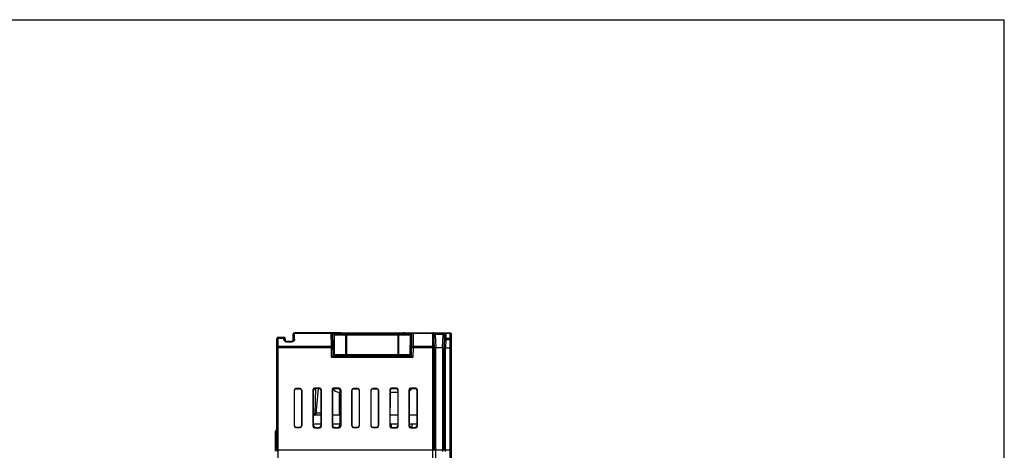
# Model space of a CAD drawing. Units: inches. Extents: x 986 to 1646, y 144 to 611.
# Drawn here: x 1471 to 1646, y 534 to 611 of the extents above; entities that cross this region are included whole.
import ezdxf

# ---------------------------------------------------------------- set-up
doc = ezdxf.new("R2010")
doc.units = ezdxf.units.IN
doc.header["$LTSCALE"] = 0.64311
doc.header["$MEASUREMENT"] = 0
doc.layers.get('0').update_dxf_attribs({"linetype": 'CONTINUOUS'})

msp = doc.modelspace()

# ---------------------------------------------------------------- linework, layer by layer
at = {"color": 7, "linetype": 'Continuous'}
for p, q in [((985.83, 610.537), (1645.83, 610.537)), ((1645.83, 143.871), (1645.83, 610.537)), ((1519.917, 553.866), (1519.917, 554.92)), ((1528.271, 555.17), (1520.167, 555.17)), ((1520.167, 554.043), (1520.167, 555.17)), ((1520.167, 555.096), (1526.649, 555.096)), ((1526.649, 555.17), (1526.649, 555.096)), ((1526.69, 552.743), (1526.649, 555.096)), ((1526.967, 551.07), (1526.899, 554.924)), ((1527.135, 554.822), (1527.113, 552.219)), ((1527.135, 554.719), (1527.164, 551.317)), ((1527.149, 554.924), (1527.149, 555.17)), ((1527.149, 554.924), (1527.163, 554.924)), ((1527.208, 554.719), (1527.209, 554.833)), ((1529.189, 554.719), (1527.208, 554.719)), ((1527.237, 551.317), (1527.208, 554.719)), ((1529.192, 554.833), (1527.209, 554.833)), ((1540.44, 555.07), (1527.385, 555.069)), ((1528.131, 555.17), (1528.131, 555.069)), ((1529.192, 554.833), (1529.189, 554.719)), ((1529.189, 554.719), (1529.202, 551.317)), ((1529.189, 554.719), (1529.366, 554.719)), ((1529.366, 554.719), (1529.368, 554.833)), ((1538.459, 554.72), (1529.366, 554.719)), ((1529.366, 554.719), (1529.378, 551.069)), ((1529.368, 555.069), (1529.368, 554.833)), ((1538.457, 554.833), (1529.368, 554.833)), ((1538.459, 554.72), (1538.447, 551.07)), ((1538.457, 554.833), (1538.457, 555.07)), ((1538.457, 554.833), (1538.459, 554.72)), ((1538.459, 554.72), (1538.636, 554.72)), ((1538.624, 551.317), (1538.636, 554.72)), ((1540.617, 554.833), (1538.633, 554.833)), ((1538.636, 554.72), (1538.633, 554.833)), ((1540.618, 554.72), (1538.636, 554.72)), ((1539.562, 555.17), (1547.667, 555.17)), ((1539.702, 555.07), (1539.702, 555.17)), ((1540.618, 554.72), (1540.588, 551.317)), ((1540.617, 554.833), (1540.618, 554.72)), ((1540.661, 551.317), (1540.691, 554.72)), ((1540.662, 554.924), (1540.684, 554.924)), ((1540.683, 554.85), (1540.684, 554.924)), ((1540.684, 555.17), (1540.684, 554.924)), ((1540.713, 552.22), (1540.69, 554.822)), ((1540.867, 551.07), (1540.934, 554.924)), ((1541.184, 555.096), (1541.143, 552.743)), ((1541.184, 555.096), (1541.184, 555.17)), ((1541.184, 555.096), (1544.653, 555.096)), ((1544.584, 554.837), (1544.584, 552.743)), ((1544.653, 555.17), (1544.653, 555.096)), ((1544.908, 552.466), (1544.834, 554.669)), ((1544.834, 554.669), (1544.834, 552.539)), ((1544.901, 554.932), (1544.864, 554.931)), ((1545.075, 554.928), (1545.075, 555.17)), ((1545.075, 554.928), (1546.461, 554.928)), ((1545.075, 554.928), (1545.158, 552.466)), ((1546.379, 552.466), (1546.461, 554.928)), ((1546.461, 555.17), (1546.461, 554.928)), ((1546.702, 554.678), (1546.629, 552.466)), ((1546.714, 554.001), (1546.702, 554.678)), ((1546.883, 555.096), (1546.883, 555.17)), ((1546.883, 555.096), (1547.667, 555.096)), ((1546.952, 554.846), (1546.964, 554.169)), ((1547.667, 555.17), (1547.667, 458.747)), ((1547.917, 458.997), (1547.917, 554.92)), ((1517.017, 534.37), (1517.017, 554.115)), ((1517.267, 554.365), (1518.235, 554.365)), ((1517.267, 462.173), (1517.267, 554.365)), ((1517.267, 554.219), (1518.244, 554.219)), ((1526.69, 552.743), (1517.267, 552.743)), ((1518.235, 554.364), (1518.235, 554.365)), ((1518.255, 554.017), (1518.244, 554.219)), ((1518.494, 554.055), (1518.504, 553.853)), ((1519.667, 553.616), (1518.754, 553.616)), ((1518.754, 553.543), (1518.754, 553.616)), ((1518.754, 553.543), (1519.667, 553.543)), ((1519.667, 553.616), (1519.667, 553.543)), ((1526.69, 552.743), (1526.69, 552.566)), ((1527.119, 552.87), (1526.935, 552.87)), ((1540.707, 552.87), (1540.898, 552.87)), ((1544.584, 552.743), (1541.143, 552.743)), ((1541.143, 552.566), (1541.143, 552.743)), ((1544.588, 552.743), (1544.588, 460.082)), ((1546.662, 552.466), (1546.714, 554.001)), ((1546.964, 553.997), (1546.911, 552.466)), ((1547.667, 554.169), (1546.964, 554.169)), ((1546.964, 553.997), (1546.964, 554.169)), ((1546.964, 553.997), (1547.667, 553.997)), ((1517.017, 552.566), (1526.69, 552.566)), ((1526.69, 552.566), (1526.94, 552.57)), ((1526.721, 550.82), (1526.69, 552.566)), ((1526.967, 551.07), (1526.721, 550.82)), ((1526.967, 551.07), (1540.867, 551.07)), ((1527.113, 552.219), (1527.157, 552.219)), ((1527.237, 551.317), (1529.202, 551.317)), ((1529.378, 551.317), (1538.447, 551.317)), ((1538.624, 551.317), (1540.588, 551.317)), ((1540.669, 552.22), (1540.713, 552.22)), ((1540.867, 551.07), (1541.112, 550.82)), ((1540.893, 552.57), (1541.143, 552.566)), ((1541.143, 552.566), (1541.112, 550.82)), ((1541.143, 552.566), (1544.831, 552.566)), ((1544.838, 552.466), (1544.908, 552.466)), ((1544.838, 534.37), (1544.838, 552.466)), ((1544.908, 552.466), (1544.908, 534.37)), ((1546.379, 552.466), (1545.158, 552.466)), ((1545.158, 462.35), (1545.158, 552.466)), ((1546.379, 552.466), (1546.379, 534.17)), ((1546.629, 552.466), (1547.917, 552.466)), ((1546.629, 534.37), (1546.629, 552.466)), ((1546.662, 552.466), (1546.662, 534.37)), ((1546.74, 552.467), (1546.819, 552.466)), ((1546.911, 534.17), (1546.911, 552.466)), ((1526.721, 550.82), (1541.112, 550.82)), ((1520.117, 544.97), (1520.09, 544.996)), ((1520.09, 544.996), (1520.09, 538.693)), ((1520.117, 538.719), (1520.117, 544.97)), ((1521.143, 545.296), (1520.39, 545.296)), ((1520.39, 545.296), (1520.416, 545.27)), ((1520.416, 545.27), (1521.117, 545.27)), ((1521.117, 545.27), (1521.143, 545.296)), ((1521.443, 544.996), (1521.417, 544.97)), ((1521.417, 544.97), (1521.417, 538.719)), ((1521.443, 538.693), (1521.443, 544.996)), ((1523.515, 544.972), (1523.412, 545.075)), ((1523.412, 545.075), (1523.412, 538.614)), ((1523.512, 538.714), (1523.515, 544.972)), ((1524.622, 545.374), (1523.711, 545.374)), ((1523.711, 545.374), (1523.814, 545.271)), ((1523.849, 545.271), (1523.772, 540.864)), ((1524.519, 545.271), (1523.814, 545.271)), ((1524.328, 545.271), (1523.941, 540.843)), ((1524.519, 545.271), (1524.622, 545.374)), ((1524.921, 545.075), (1524.819, 544.972)), ((1524.819, 544.972), (1524.821, 538.714)), ((1524.921, 538.614), (1524.921, 545.075)), ((1526.915, 544.972), (1526.812, 545.075)), ((1526.812, 545.075), (1526.812, 538.614)), ((1526.912, 538.714), (1526.915, 544.972)), ((1528.022, 545.374), (1527.111, 545.374)), ((1527.111, 545.374), (1527.214, 545.271)), ((1527.214, 545.271), (1527.919, 545.271)), ((1527.919, 545.271), (1528.022, 545.374)), ((1528.321, 545.075), (1528.219, 544.972)), ((1528.221, 538.714), (1528.219, 544.972)), ((1528.321, 545.075), (1528.321, 538.614)), ((1530.317, 544.97), (1530.29, 544.996)), ((1530.29, 544.996), (1530.29, 538.693)), ((1530.317, 538.719), (1530.317, 544.97)), ((1531.343, 545.296), (1530.59, 545.296)), ((1530.59, 545.296), (1530.616, 545.27)), ((1530.616, 545.27), (1531.317, 545.27)), ((1531.317, 545.27), (1531.343, 545.296)), ((1531.643, 544.996), (1531.617, 544.97)), ((1531.617, 544.97), (1531.617, 538.719)), ((1531.643, 538.693), (1531.643, 544.996)), ((1533.717, 544.97), (1533.69, 544.996)), ((1533.69, 544.996), (1533.69, 538.693)), ((1533.717, 538.719), (1533.717, 544.97)), ((1534.743, 545.296), (1533.99, 545.296)), ((1533.99, 545.296), (1534.016, 545.27)), ((1534.016, 545.27), (1534.717, 545.27)), ((1534.717, 545.27), (1534.743, 545.296)), ((1535.043, 544.996), (1535.017, 544.97)), ((1535.017, 544.97), (1535.017, 538.719)), ((1535.043, 538.693), (1535.043, 544.996)), ((1537.115, 544.972), (1537.012, 545.075)), ((1537.012, 545.075), (1537.012, 538.614)), ((1537.112, 538.714), (1537.115, 544.972)), ((1537.162, 544.349), (1537.114, 544.349)), ((1538.419, 544.62), (1537.115, 544.62)), ((1537.162, 544.349), (1537.167, 544.62)), ((1538.222, 545.374), (1537.311, 545.374)), ((1537.311, 545.374), (1537.414, 545.271)), ((1537.414, 545.271), (1538.119, 545.271)), ((1538.119, 545.271), (1538.222, 545.374)), ((1538.521, 545.075), (1538.419, 544.972)), ((1538.419, 544.972), (1538.421, 538.714)), ((1538.521, 538.614), (1538.521, 545.075)), ((1540.515, 544.972), (1540.412, 545.075)), ((1540.412, 545.075), (1540.412, 538.614)), ((1540.512, 538.714), (1540.515, 544.972)), ((1541.622, 545.374), (1540.711, 545.374)), ((1540.711, 545.374), (1540.814, 545.271)), ((1540.814, 545.271), (1541.519, 545.271)), ((1541.519, 545.271), (1541.622, 545.374)), ((1541.921, 545.075), (1541.819, 544.972)), ((1541.819, 544.972), (1541.821, 538.714)), ((1541.921, 538.614), (1541.921, 545.075)), ((1524.821, 540.57), (1523.513, 540.57)), ((1523.967, 541.02), (1524.82, 541.02)), ((1523.967, 540.57), (1523.967, 541.02)), ((1528.221, 540.57), (1526.913, 540.57)), ((1528.182, 540.57), (1528.128, 542.12)), ((1528.141, 541.48), (1528.128, 542.12)), ((1528.141, 541.48), (1528.173, 540.57)), ((1528.142, 540.57), (1528.141, 541.48)), ((1538.421, 540.57), (1537.113, 540.57)), ((1541.821, 540.57), (1540.513, 540.57)), ((1524.821, 538.97), (1523.512, 538.97)), ((1528.221, 538.97), (1526.912, 538.97)), ((1528.143, 538.714), (1528.143, 538.97)), ((1538.421, 538.97), (1537.112, 538.97)), ((1537.317, 538.434), (1537.317, 538.97)), ((1541.821, 538.97), (1540.512, 538.97)), ((1540.917, 538.97), (1540.917, 538.415)), ((1517.017, 537.42), (1516.717, 537.42)), ((1516.717, 537.42), (1516.717, 534.22)), ((1520.09, 538.693), (1520.117, 538.719)), ((1520.416, 538.42), (1520.39, 538.393)), ((1520.39, 538.393), (1521.143, 538.393)), ((1521.117, 538.42), (1520.416, 538.42)), ((1521.143, 538.393), (1521.117, 538.42)), ((1521.417, 538.719), (1521.443, 538.693)), ((1523.412, 538.614), (1523.512, 538.714)), ((1523.811, 538.415), (1523.711, 538.315)), ((1523.711, 538.315), (1524.622, 538.315)), ((1523.811, 538.415), (1524.522, 538.415)), ((1524.622, 538.315), (1524.522, 538.415)), ((1524.821, 538.714), (1524.921, 538.614)), ((1526.812, 538.614), (1526.912, 538.714)), ((1527.211, 538.415), (1527.111, 538.315)), ((1527.111, 538.315), (1528.022, 538.315)), ((1527.211, 538.415), (1527.922, 538.415)), ((1528.022, 538.315), (1527.922, 538.415)), ((1528.221, 538.714), (1528.321, 538.614)), ((1530.29, 538.693), (1530.317, 538.719)), ((1530.616, 538.42), (1530.59, 538.393)), ((1530.59, 538.393), (1531.343, 538.393)), ((1531.317, 538.42), (1530.616, 538.42)), ((1531.343, 538.393), (1531.317, 538.42)), ((1531.617, 538.719), (1531.643, 538.693)), ((1533.69, 538.693), (1533.717, 538.719)), ((1534.016, 538.42), (1533.99, 538.393)), ((1533.99, 538.393), (1534.743, 538.393)), ((1534.717, 538.42), (1534.016, 538.42)), ((1534.743, 538.393), (1534.717, 538.42)), ((1535.017, 538.719), (1535.043, 538.693)), ((1537.012, 538.614), (1537.112, 538.714)), ((1537.154, 538.57), (1537.317, 538.57)), ((1537.411, 538.415), (1537.311, 538.315)), ((1537.311, 538.315), (1538.222, 538.315)), ((1537.411, 538.415), (1538.122, 538.415)), ((1538.222, 538.315), (1538.122, 538.415)), ((1538.421, 538.714), (1538.521, 538.614)), ((1540.412, 538.614), (1540.512, 538.714)), ((1540.811, 538.415), (1540.711, 538.315)), ((1540.711, 538.315), (1541.622, 538.315)), ((1540.811, 538.415), (1541.522, 538.415)), ((1541.622, 538.315), (1541.522, 538.415)), ((1541.821, 538.714), (1541.921, 538.614)), ((1547.917, 534.37), (1517.017, 534.37))]:
    msp.add_line(p, q, dxfattribs=at)
for points in [[(1518.494, 554.055), (1518.491, 554.1), (1518.484, 554.149), (1518.468, 554.205), (1518.432, 554.265), (1518.375, 554.318), (1518.296, 554.353), (1518.235, 554.361)], [(1518.494, 554.055), (1518.493, 554.073), (1518.489, 554.116), (1518.482, 554.159), (1518.462, 554.217), (1518.423, 554.276), (1518.364, 554.325), (1518.288, 554.355), (1518.235, 554.361)], [(1518.754, 553.616), (1518.736, 553.617), (1518.707, 553.62), (1518.68, 553.627), (1518.656, 553.636), (1518.633, 553.647), (1518.614, 553.659), (1518.597, 553.671), (1518.581, 553.685), (1518.567, 553.7), (1518.555, 553.715), (1518.544, 553.731), (1518.534, 553.749), (1518.525, 553.767), (1518.518, 553.785), (1518.512, 553.804), (1518.508, 553.823), (1518.505, 553.844), (1518.504, 553.853)], [(1519.917, 553.866), (1519.916, 553.85), (1519.913, 553.827), (1519.909, 553.806), (1519.902, 553.785), (1519.894, 553.764), (1519.885, 553.745), (1519.873, 553.726), (1519.861, 553.709), (1519.847, 553.693), (1519.831, 553.677), (1519.813, 553.663), (1519.792, 553.65), (1519.768, 553.638), (1519.741, 553.627), (1519.711, 553.62), (1519.68, 553.616), (1519.667, 553.616)]]:
    msp.add_lwpolyline(points, dxfattribs=at)
for centre, radius, start, end in [((1520.167, 554.92), 0.25, 90, 180), ((1526.649, 554.92), 0.25, 1, 90), ((1527.385, 554.819), 0.25, 90.00017, 179.50017), ((1528.131, 554.92), 0.25, 37.58393, 90), ((1528.271, 554.97), 0.2, 30.59718, 90), ((1539.562, 554.97), 0.2, 90, 149.39129), ((1539.702, 554.92), 0.25, 90, 142.40665), ((1540.44, 554.82), 0.25, 0.50017, 90.00017), ((1541.184, 554.92), 0.25, 90, 179), ((1547.667, 554.92), 0.25, 0, 90), ((1517.267, 554.115), 0.249, 90, 180), ((1518.754, 554.043), 0.5, 221.0668, 253.36342), ((1518.753, 554.009), 0.467, 268.85631, 270.15132), ((1519.672, 553.961), 0.418, 269.21737, 270.65992), ((1527.414, 551.319), 0.25, 180.50017, 270.00017), ((1529.29, 572.899), 21.582, 269.76561, 270.23482), ((1538.535, 572.9), 21.583, 269.76561, 270.23473), ((1540.413, 551.32), 0.25, 270.00017, 359.50017), ((1527.111, 545.075), 0.299, 89.97197, 180.0289), ((1528.265, 546.42), 1.8, 224.46187, 268.52941), ((1535.962, 544.37), 1.2, 345.72753, 359), ((1539.568, 546.42), 1.8, 301.71753, 320.36471), ((1523.472, 540.87), 0.3, 278.23548, 359.00049), ((1523.642, 540.87), 0.3, 270, 355), ((1536.717, 540.27), 0.6, 30.01789, 46.93453), ((1517.517, 537.42), 0.8, 129.30567, 180), ((1517.217, 534.37), 0.2, 180, 270), ((1547.717, 534.37), 0.2, 270, 0)]:
    msp.add_arc(centre, radius, start, end, dxfattribs=at)
for centre, major_axis, ratio, start_param, end_param in [((1520.391, 544.995), (0.213, -0.213), 0.9972647, 8.6407493, 10.2088066), ((1520.417, 544.969), (0.213, -0.213), 0.9972647, 2.357564, 3.9256213), ((1521.116, 544.969), (-0.213, -0.213), 0.9972647, 2.357564, 3.9256213), ((1521.142, 544.995), (-0.213, -0.213), 0.9972647, 8.6407493, 10.2088066), ((1523.712, 545.074), (0.213, -0.213), 0.9972647, 8.6407493, 10.2088066), ((1523.815, 544.971), (-0.233, 0.191), 0.9976757, -0.8828961, 0.6851611), ((1524.518, 544.971), (-0.233, -0.191), 0.9976757, 2.4564315, 4.0244888), ((1524.621, 545.074), (-0.213, -0.213), 0.9972647, 8.6407493, 10.2088066), ((1527.215, 544.971), (-0.233, 0.191), 0.9976757, -0.8828961, 0.6851611), ((1527.918, 544.971), (-0.233, -0.191), 0.9976757, 2.4564315, 4.0244888), ((1528.021, 545.074), (0.213, 0.213), 0.9972647, -0.7840286, 0.7840286), ((1530.591, 544.995), (0.213, -0.213), 0.9972647, 8.6407493, 10.2088066), ((1530.617, 544.969), (0.213, -0.213), 0.9972647, 2.357564, 3.9256213), ((1531.316, 544.969), (-0.213, -0.213), 0.9972647, 2.357564, 3.9256213), ((1531.342, 544.995), (-0.213, -0.213), 0.9972647, 8.6407493, 10.2088066), ((1533.991, 544.995), (0.213, -0.213), 0.9972647, 8.6407493, 10.2088066), ((1534.017, 544.969), (0.213, -0.213), 0.9972647, 2.357564, 3.9256213), ((1534.716, 544.969), (-0.213, -0.213), 0.9972647, 2.357564, 3.9256213), ((1534.742, 544.995), (-0.213, -0.213), 0.9972647, 8.6407493, 10.2088066), ((1537.312, 545.074), (0.213, -0.213), 0.9972647, 8.6407493, 10.2088066), ((1537.415, 544.971), (-0.233, 0.191), 0.9976757, -0.8828961, 0.6851611), ((1538.118, 544.971), (-0.233, -0.191), 0.9976757, 2.4564315, 4.0244888), ((1538.221, 545.074), (-0.213, -0.213), 0.9972647, 8.6407493, 10.2088066), ((1540.712, 545.074), (0.213, -0.213), 0.9972647, 8.6407493, 10.2088066), ((1540.815, 544.971), (-0.233, 0.191), 0.9976757, -0.8828961, 0.6851611), ((1541.518, 544.971), (-0.233, -0.191), 0.9976757, 2.4564315, 4.0244888), ((1541.621, 545.074), (-0.213, -0.213), 0.9972647, 8.6407493, 10.2088066), ((1520.391, 538.694), (0.213, 0.213), 0.9972647, 8.6407493, 10.2088066), ((1520.417, 538.72), (0.213, 0.213), 0.9972647, 2.357564, 3.9256213), ((1521.116, 538.72), (-0.213, 0.213), 0.9972647, 2.357564, 3.9256213), ((1521.142, 538.694), (-0.213, 0.213), 0.9972647, 8.6407493, 10.2088066), ((1523.712, 538.615), (0.213, 0.213), 0.9972647, 8.6407493, 10.2088066), ((1523.812, 538.715), (-0.197, -0.227), 0.9967762, -0.8551203, 0.712937), ((1524.521, 538.715), (0.197, -0.227), 0.9967762, -0.712937, 0.8551203), ((1524.621, 538.615), (-0.213, 0.213), 0.9972647, 8.6407493, 10.2088066), ((1527.112, 538.615), (0.213, 0.213), 0.9972647, 8.6407493, 10.2088066), ((1527.212, 538.715), (-0.197, -0.227), 0.9967762, -0.8551203, 0.712937), ((1527.842, 538.715), (0.197, -0.227), 0.9967762, 5.5702483, 7.1383056), ((1527.921, 538.715), (0.197, -0.227), 0.9967762, -0.712937, 0.8551203), ((1528.021, 538.615), (0.213, -0.213), 0.9972647, -0.7840286, 0.7840286), ((1530.591, 538.694), (0.213, 0.213), 0.9972647, 8.6407493, 10.2088066), ((1530.617, 538.72), (0.213, 0.213), 0.9972647, 2.357564, 3.9256213), ((1531.316, 538.72), (-0.213, 0.213), 0.9972647, 2.357564, 3.9256213), ((1531.342, 538.694), (-0.213, 0.213), 0.9972647, 8.6407493, 10.2088066), ((1533.991, 538.694), (0.213, 0.213), 0.9972647, 8.6407493, 10.2088066), ((1534.017, 538.72), (0.213, 0.213), 0.9972647, 2.357564, 3.9256213), ((1534.716, 538.72), (-0.213, 0.213), 0.9972647, 2.357564, 3.9256213), ((1534.742, 538.694), (-0.213, 0.213), 0.9972647, 8.6407493, 10.2088066), ((1537.312, 538.615), (0.213, 0.213), 0.9972647, 8.6407493, 10.2088066), ((1537.412, 538.715), (-0.197, -0.227), 0.9967762, -0.8551203, 0.712937), ((1538.121, 538.715), (0.197, -0.227), 0.9967762, -0.712937, 0.8551203), ((1538.221, 538.615), (-0.213, 0.213), 0.9972647, 8.6407493, 10.2088066), ((1540.712, 538.615), (0.213, 0.213), 0.9972647, 8.6407493, 10.2088066), ((1540.812, 538.715), (-0.197, -0.227), 0.9967762, -0.8551203, 0.712937), ((1541.521, 538.715), (0.197, -0.227), 0.9967762, -0.712937, 0.8551203), ((1541.621, 538.615), (-0.213, 0.213), 0.9972647, 8.6407493, 10.2088066)]:
    msp.add_ellipse(centre, major_axis=major_axis, ratio=ratio, start_param=start_param, end_param=end_param, dxfattribs=at)
for points, knots in [([(1519.917, 554.92), (1519.917, 554.931), (1519.92, 554.955), (1519.935, 554.989), (1519.958, 555.019), (1519.99, 555.046), (1520.028, 555.068), (1520.071, 555.084), (1520.118, 555.094), (1520.15, 555.096), (1520.167, 555.096)], [0, 0, 0, 0, 0.1030899, 0.2103139, 0.324032, 0.445708, 0.5755782, 0.7127054, 0.8552687, 1, 1, 1, 1]), ([(1526.649, 555.096), (1526.665, 555.096), (1526.697, 555.095), (1526.729, 555.088), (1526.744, 555.084)], [0, 0, 0, 0, 0.5039546, 1, 1, 1, 1]), ([(1526.744, 555.084), (1526.766, 555.078), (1526.797, 555.065), (1526.833, 555.042), (1526.856, 555.022), (1526.875, 554.999), (1526.888, 554.975), (1526.897, 554.95), (1526.899, 554.932), (1526.899, 554.924)], [0, 0, 0, 0, 0.284298, 0.4177607, 0.544722, 0.6654278, 0.7806574, 0.8916824, 1, 1, 1, 1]), ([(1527.149, 554.924), (1527.133, 554.924), (1527.101, 554.925), (1527.062, 554.925), (1527.032, 554.925), (1527.011, 554.926), (1526.991, 554.926), (1526.973, 554.926), (1526.957, 554.926), (1526.942, 554.926), (1526.93, 554.925), (1526.92, 554.925), (1526.914, 554.925), (1526.91, 554.925), (1526.907, 554.925), (1526.904, 554.925), (1526.902, 554.925), (1526.901, 554.924), (1526.9, 554.924), (1526.899, 554.924), (1526.899, 554.924), (1526.899, 554.924)], [0, 0, 0, 0, 0.1946107, 0.3825475, 0.4713132, 0.5554543, 0.6342223, 0.706869, 0.772681, 0.8310835, 0.8815368, 0.9235018, 0.9411406, 0.9565014, 0.969563, 0.9803051, 0.9887094, 0.9947619, 0.9984655, 0.999465, 1, 1, 1, 1]), ([(1527.209, 554.833), (1527.198, 554.832), (1527.184, 554.831), (1527.166, 554.829), (1527.155, 554.828), (1527.148, 554.827), (1527.143, 554.826), (1527.14, 554.825), (1527.138, 554.824), (1527.137, 554.823), (1527.135, 554.822), (1527.135, 554.822)], [0, 0, 0, 0, 0.4158786, 0.5853301, 0.7265801, 0.8386269, 0.8834595, 0.9207741, 0.9506519, 0.9733207, 1, 1, 1, 1]), ([(1527.135, 554.719), (1527.135, 554.719), (1527.135, 554.719), (1527.135, 554.719), (1527.136, 554.718), (1527.137, 554.718), (1527.14, 554.718), (1527.142, 554.718), (1527.146, 554.718), (1527.149, 554.718), (1527.156, 554.718), (1527.165, 554.719), (1527.177, 554.719), (1527.192, 554.719), (1527.202, 554.719), (1527.208, 554.719)], [0, 0, 0, 0, 0.009284, 0.0153723, 0.0230367, 0.0437981, 0.0722927, 0.1086883, 0.1530044, 0.2051592, 0.2650177, 0.4072666, 0.5785228, 0.7768843, 1, 1, 1, 1]), ([(1527.385, 555.069), (1527.374, 555.069), (1527.351, 555.066), (1527.319, 555.053), (1527.289, 555.03), (1527.262, 555.001), (1527.24, 554.965), (1527.224, 554.924), (1527.213, 554.879), (1527.209, 554.848), (1527.209, 554.833)], [0, 0, 0, 0, 0.1033772, 0.2110095, 0.3248425, 0.4462715, 0.5757351, 0.7127615, 0.8552852, 1, 1, 1, 1]), ([(1529.192, 554.833), (1529.192, 554.848), (1529.196, 554.879), (1529.207, 554.924), (1529.223, 554.965), (1529.245, 555.001), (1529.272, 555.03), (1529.302, 555.053), (1529.334, 555.066), (1529.357, 555.069), (1529.368, 555.069)], [0, 0, 0, 0, 0.1447148, 0.2872385, 0.4242649, 0.5537285, 0.6751575, 0.7889905, 0.8966228, 1, 1, 1, 1]), ([(1529.368, 554.833), (1529.337, 554.833), (1529.29, 554.834), (1529.232, 554.834), (1529.205, 554.833), (1529.192, 554.833)], [0, 0, 0, 0, 0.5410704, 0.7856085, 1, 1, 1, 1]), ([(1538.457, 555.07), (1538.468, 555.07), (1538.491, 555.066), (1538.523, 555.053), (1538.554, 555.031), (1538.58, 555.001), (1538.602, 554.965), (1538.618, 554.924), (1538.629, 554.879), (1538.633, 554.848), (1538.633, 554.833)], [0, 0, 0, 0, 0.1033683, 0.2109933, 0.3248217, 0.4462497, 0.5757154, 0.7127467, 0.8552773, 1, 1, 1, 1]), ([(1538.633, 554.833), (1538.621, 554.833), (1538.594, 554.834), (1538.535, 554.834), (1538.489, 554.833), (1538.457, 554.833)], [0, 0, 0, 0, 0.2144041, 0.4589465, 1, 1, 1, 1]), ([(1540.617, 554.833), (1540.616, 554.848), (1540.613, 554.879), (1540.602, 554.924), (1540.585, 554.965), (1540.563, 555.001), (1540.537, 555.031), (1540.507, 555.053), (1540.474, 555.066), (1540.451, 555.07), (1540.44, 555.07)], [0, 0, 0, 0, 0.1447227, 0.2872533, 0.4242846, 0.5537503, 0.6751783, 0.7890067, 0.8966317, 1, 1, 1, 1]), ([(1540.69, 554.822), (1540.69, 554.822), (1540.689, 554.823), (1540.687, 554.824), (1540.685, 554.825), (1540.682, 554.826), (1540.678, 554.827), (1540.67, 554.828), (1540.66, 554.829), (1540.642, 554.831), (1540.627, 554.832), (1540.617, 554.833)], [0, 0, 0, 0, 0.0266998, 0.0493824, 0.0792727, 0.1165978, 0.1614386, 0.273494, 0.4147418, 0.5841802, 1, 1, 1, 1]), ([(1540.618, 554.72), (1540.623, 554.719), (1540.634, 554.719), (1540.648, 554.719), (1540.661, 554.719), (1540.67, 554.718), (1540.676, 554.718), (1540.68, 554.718), (1540.683, 554.718), (1540.686, 554.718), (1540.688, 554.718), (1540.689, 554.718), (1540.69, 554.719), (1540.691, 554.719), (1540.691, 554.719), (1540.691, 554.72)], [0, 0, 0, 0, 0.2231289, 0.4215116, 0.5927904, 0.7350573, 0.7949276, 0.8470986, 0.8914348, 0.9278478, 0.9563463, 0.9770844, 0.9847224, 0.990775, 1, 1, 1, 1]), ([(1540.934, 554.924), (1540.934, 554.924), (1540.934, 554.924), (1540.933, 554.924), (1540.932, 554.924), (1540.931, 554.925), (1540.929, 554.925), (1540.926, 554.925), (1540.923, 554.925), (1540.919, 554.925), (1540.913, 554.925), (1540.904, 554.925), (1540.891, 554.926), (1540.877, 554.926), (1540.86, 554.926), (1540.842, 554.926), (1540.822, 554.926), (1540.801, 554.925), (1540.771, 554.925), (1540.732, 554.925), (1540.7, 554.924), (1540.684, 554.924)], [0, 0, 0, 0, 0.0005349, 0.0015345, 0.0052381, 0.0112907, 0.019695, 0.0304373, 0.0434989, 0.0588598, 0.0764987, 0.1184637, 0.1689173, 0.2273201, 0.2931323, 0.3657791, 0.4445471, 0.5286881, 0.6174536, 0.8053896, 1, 1, 1, 1]), ([(1540.934, 554.924), (1540.934, 554.935), (1540.938, 554.959), (1540.953, 554.992), (1540.977, 555.022), (1541.008, 555.048), (1541.046, 555.07), (1541.089, 555.085), (1541.136, 555.094), (1541.168, 555.096), (1541.184, 555.096)], [0, 0, 0, 0, 0.1032141, 0.2105072, 0.3242205, 0.4458247, 0.5755879, 0.7126212, 0.8551593, 1, 1, 1, 1]), ([(1544.584, 554.837), (1544.584, 554.86), (1544.587, 554.904), (1544.599, 554.97), (1544.621, 555.035), (1544.641, 555.076), (1544.653, 555.096)], [0, 0, 0, 0, 0.2448977, 0.4917679, 0.7426792, 1, 1, 1, 1]), ([(1544.584, 554.837), (1544.599, 554.837), (1544.629, 554.835), (1544.674, 554.827), (1544.717, 554.811), (1544.757, 554.79), (1544.789, 554.764), (1544.814, 554.734), (1544.829, 554.702), (1544.833, 554.68), (1544.834, 554.669)], [0, 0, 0, 0, 0.1352075, 0.275432, 0.4163155, 0.5526885, 0.6803786, 0.7974312, 0.9033119, 1, 1, 1, 1]), ([(1544.724, 555.155), (1544.713, 555.16), (1544.689, 555.167), (1544.664, 555.17), (1544.653, 555.17)], [0, 0, 0, 0, 0.515577, 1, 1, 1, 1]), ([(1544.653, 555.096), (1544.656, 555.095), (1544.668, 555.092), (1544.68, 555.087), (1544.69, 555.083)], [0, 0, 0, 0, 0.2432785, 1, 1, 1, 1]), ([(1544.69, 555.083), (1544.699, 555.079), (1544.718, 555.071), (1544.745, 555.056), (1544.77, 555.038), (1544.794, 555.019), (1544.816, 554.998), (1544.835, 554.976), (1544.851, 554.954), (1544.86, 554.939), (1544.864, 554.931)], [0, 0, 0, 0, 0.129277, 0.2611705, 0.3935157, 0.5243369, 0.6520106, 0.7749446, 0.89148, 1, 1, 1, 1]), ([(1544.864, 554.931), (1544.863, 554.943), (1544.861, 554.965), (1544.854, 554.999), (1544.842, 555.033), (1544.825, 555.065), (1544.805, 555.094), (1544.781, 555.119), (1544.754, 555.14), (1544.734, 555.15), (1544.724, 555.155)], [0, 0, 0, 0, 0.1216248, 0.2477432, 0.3766706, 0.5066952, 0.6355561, 0.7614355, 0.8832698, 1, 1, 1, 1]), ([(1544.864, 554.931), (1544.858, 554.911), (1544.849, 554.87), (1544.836, 554.783), (1544.833, 554.715), (1544.834, 554.669)], [0, 0, 0, 0, 0.2352295, 0.4824041, 1, 1, 1, 1]), ([(1545.075, 554.928), (1545.044, 554.929), (1544.986, 554.931), (1544.928, 554.932), (1544.901, 554.932)], [0, 0, 0, 0, 0.5392419, 1, 1, 1, 1]), ([(1546.633, 554.932), (1546.607, 554.932), (1546.549, 554.931), (1546.492, 554.929), (1546.461, 554.928)], [0, 0, 0, 0, 0.4617002, 1, 1, 1, 1]), ([(1546.672, 554.931), (1546.669, 554.931), (1546.656, 554.931), (1546.643, 554.932), (1546.633, 554.932)], [0, 0, 0, 0, 0.2223521, 1, 1, 1, 1]), ([(1546.672, 554.931), (1546.673, 554.942), (1546.675, 554.965), (1546.682, 554.999), (1546.694, 555.032), (1546.71, 555.064), (1546.73, 555.093), (1546.753, 555.118), (1546.78, 555.138), (1546.799, 555.149), (1546.809, 555.153)], [0, 0, 0, 0, 0.1214708, 0.2474042, 0.3761471, 0.5060481, 0.634896, 0.7608728, 0.8829164, 1, 1, 1, 1]), ([(1546.672, 554.931), (1546.676, 554.939), (1546.685, 554.954), (1546.701, 554.976), (1546.719, 554.997), (1546.741, 555.018), (1546.764, 555.037), (1546.789, 555.054), (1546.816, 555.07), (1546.834, 555.078), (1546.844, 555.082)], [0, 0, 0, 0, 0.1085, 0.2249435, 0.347751, 0.4752991, 0.6060269, 0.7383607, 0.8703874, 1, 1, 1, 1]), ([(1546.702, 554.678), (1546.703, 554.722), (1546.699, 554.788), (1546.687, 554.872), (1546.677, 554.912), (1546.672, 554.931)], [0, 0, 0, 0, 0.517458, 0.764565, 1, 1, 1, 1]), ([(1546.702, 554.678), (1546.703, 554.689), (1546.708, 554.711), (1546.724, 554.742), (1546.748, 554.772), (1546.781, 554.798), (1546.82, 554.82), (1546.863, 554.835), (1546.907, 554.844), (1546.937, 554.846), (1546.952, 554.846)], [0, 0, 0, 0, 0.0967263, 0.2028614, 0.3202276, 0.4481403, 0.5845375, 0.7252438, 0.8651586, 1, 1, 1, 1]), ([(1546.809, 555.153), (1546.821, 555.159), (1546.845, 555.167), (1546.871, 555.17), (1546.883, 555.17)], [0, 0, 0, 0, 0.5161524, 1, 1, 1, 1]), ([(1546.844, 555.082), (1546.847, 555.084), (1546.86, 555.089), (1546.873, 555.093), (1546.883, 555.096)], [0, 0, 0, 0, 0.2566129, 1, 1, 1, 1]), ([(1546.883, 555.096), (1546.905, 555.058), (1546.939, 554.976), (1546.951, 554.889), (1546.952, 554.846)], [0, 0, 0, 0, 0.5081893, 1, 1, 1, 1]), ([(1547.667, 555.096), (1547.683, 555.096), (1547.715, 555.094), (1547.746, 555.087), (1547.762, 555.083)], [0, 0, 0, 0, 0.5037205, 1, 1, 1, 1]), ([(1547.762, 555.083), (1547.784, 555.077), (1547.815, 555.064), (1547.852, 555.039), (1547.875, 555.019), (1547.893, 554.996), (1547.906, 554.972), (1547.915, 554.946), (1547.917, 554.928), (1547.917, 554.92)], [0, 0, 0, 0, 0.2844694, 0.4180217, 0.5450375, 0.6657451, 0.7809166, 0.8918309, 1, 1, 1, 1]), ([(1517.017, 554.042), (1517.017, 554.053), (1517.02, 554.076), (1517.034, 554.109), (1517.057, 554.14), (1517.076, 554.157), (1517.087, 554.165)], [0, 0, 0, 0, 0.2318774, 0.4727044, 0.7276211, 1, 1, 1, 1]), ([(1517.267, 552.743), (1517.25, 552.743), (1517.218, 552.74), (1517.171, 552.731), (1517.128, 552.714), (1517.09, 552.693), (1517.058, 552.666), (1517.035, 552.635), (1517.02, 552.601), (1517.017, 552.578), (1517.017, 552.566)], [0, 0, 0, 0, 0.1447298, 0.2872894, 0.4244139, 0.5542833, 0.6759603, 0.7896808, 0.8969085, 1, 1, 1, 1]), ([(1517.087, 554.165), (1517.093, 554.169), (1517.118, 554.186), (1517.146, 554.198), (1517.168, 554.204)], [0, 0, 0, 0, 0.2396145, 1, 1, 1, 1]), ([(1517.168, 554.204), (1517.184, 554.209), (1517.217, 554.216), (1517.25, 554.219), (1517.267, 554.219)], [0, 0, 0, 0, 0.4959918, 1, 1, 1, 1]), ([(1518.244, 554.219), (1518.244, 554.23), (1518.243, 554.251), (1518.242, 554.281), (1518.241, 554.305), (1518.24, 554.325), (1518.239, 554.339), (1518.238, 554.347), (1518.237, 554.352), (1518.237, 554.356), (1518.236, 554.358), (1518.236, 554.359), (1518.236, 554.36), (1518.235, 554.361), (1518.235, 554.361)], [0, 0, 0, 0, 0.2404264, 0.4460283, 0.6176805, 0.7562634, 0.8626704, 0.9040964, 0.9378321, 0.9640125, 0.9828042, 0.9895104, 0.9944996, 1, 1, 1, 1]), ([(1518.244, 554.219), (1518.259, 554.219), (1518.289, 554.218), (1518.333, 554.21), (1518.37, 554.199), (1518.397, 554.186), (1518.416, 554.175), (1518.433, 554.162), (1518.449, 554.149), (1518.462, 554.134), (1518.473, 554.119), (1518.482, 554.103), (1518.49, 554.082), (1518.493, 554.066), (1518.494, 554.055)], [0, 0, 0, 0, 0.1342188, 0.2735111, 0.4136369, 0.4825133, 0.5497115, 0.6147279, 0.6773242, 0.7373917, 0.7948234, 0.8495542, 0.9017711, 1, 1, 1, 1]), ([(1518.377, 553.714), (1518.358, 553.736), (1518.324, 553.782), (1518.287, 553.858), (1518.264, 553.937), (1518.257, 553.99), (1518.255, 554.017)], [0, 0, 0, 0, 0.2635008, 0.5153695, 0.7595421, 1, 1, 1, 1]), ([(1518.488, 553.908), (1518.484, 553.916), (1518.473, 553.933), (1518.451, 553.956), (1518.424, 553.975), (1518.382, 553.997), (1518.325, 554.014), (1518.278, 554.017), (1518.255, 554.017)], [0, 0, 0, 0, 0.1076866, 0.2233917, 0.3466316, 0.4758911, 0.7419416, 1, 1, 1, 1]), ([(1518.504, 553.853), (1518.504, 553.862), (1518.5, 553.881), (1518.493, 553.899), (1518.488, 553.908)], [0, 0, 0, 0, 0.4822363, 1, 1, 1, 1]), ([(1518.531, 553.754), (1518.529, 553.758), (1518.522, 553.773), (1518.516, 553.789), (1518.513, 553.801)], [0, 0, 0, 0, 0.2568693, 1, 1, 1, 1]), ([(1518.592, 553.675), (1518.585, 553.681), (1518.573, 553.693), (1518.561, 553.707), (1518.556, 553.713)], [0, 0, 0, 0, 0.5172236, 1, 1, 1, 1]), ([(1518.636, 553.645), (1518.628, 553.65), (1518.613, 553.659), (1518.598, 553.67), (1518.592, 553.675)], [0, 0, 0, 0, 0.5220067, 1, 1, 1, 1]), ([(1518.743, 553.543), (1518.721, 553.543), (1518.676, 553.547), (1518.632, 553.557), (1518.611, 553.564)], [0, 0, 0, 0, 0.5039709, 1, 1, 1, 1]), ([(1518.694, 553.624), (1518.683, 553.626), (1518.663, 553.632), (1518.645, 553.641), (1518.636, 553.645)], [0, 0, 0, 0, 0.5284247, 1, 1, 1, 1]), ([(1519.81, 553.564), (1519.789, 553.557), (1519.745, 553.547), (1519.7, 553.543), (1519.677, 553.543)], [0, 0, 0, 0, 0.4963132, 1, 1, 1, 1]), ([(1520.052, 553.724), (1520.037, 553.706), (1520.005, 553.673), (1519.949, 553.628), (1519.883, 553.59), (1519.835, 553.571), (1519.81, 553.564)], [0, 0, 0, 0, 0.2317077, 0.4744625, 0.7305091, 1, 1, 1, 1]), ([(1520.167, 554.043), (1520.136, 554.043), (1520.088, 554.037), (1520.03, 554.015), (1519.99, 553.993), (1519.957, 553.965), (1519.933, 553.933), (1519.92, 553.9), (1519.917, 553.877), (1519.917, 553.866)], [0, 0, 0, 0, 0.2756176, 0.4171672, 0.5539996, 0.6817843, 0.7982922, 0.9037222, 1, 1, 1, 1]), ([(1520.167, 554.043), (1520.166, 554.015), (1520.161, 553.959), (1520.141, 553.876), (1520.105, 553.796), (1520.071, 553.747), (1520.052, 553.724)], [0, 0, 0, 0, 0.2412135, 0.4855382, 0.7370309, 1, 1, 1, 1]), ([(1526.94, 552.57), (1526.94, 552.582), (1526.936, 552.605), (1526.921, 552.639), (1526.898, 552.669), (1526.866, 552.695), (1526.828, 552.716), (1526.785, 552.732), (1526.739, 552.741), (1526.707, 552.743), (1526.69, 552.743)], [0, 0, 0, 0, 0.1032158, 0.2105013, 0.324209, 0.4458127, 0.5755742, 0.712609, 0.855155, 1, 1, 1, 1]), ([(1541.143, 552.743), (1541.127, 552.743), (1541.095, 552.741), (1541.048, 552.732), (1541.005, 552.716), (1540.967, 552.695), (1540.936, 552.669), (1540.912, 552.639), (1540.897, 552.605), (1540.893, 552.582), (1540.893, 552.57)], [0, 0, 0, 0, 0.1448443, 0.2873901, 0.4244254, 0.5541856, 0.675786, 0.7894957, 0.8967865, 1, 1, 1, 1]), ([(1544.831, 552.566), (1544.828, 552.577), (1544.82, 552.598), (1544.801, 552.628), (1544.775, 552.655), (1544.744, 552.679), (1544.707, 552.7), (1544.678, 552.712), (1544.657, 552.719), (1544.647, 552.722), (1544.636, 552.725), (1544.625, 552.728), (1544.616, 552.731), (1544.609, 552.733), (1544.604, 552.734), (1544.599, 552.736), (1544.592, 552.738), (1544.587, 552.74), (1544.584, 552.742)], [0, 0, 0, 0, 0.1039202, 0.2140788, 0.3315958, 0.456522, 0.5880431, 0.7245431, 0.7592039, 0.7939965, 0.8288886, 0.8637849, 0.8986074, 0.9160174, 0.9333525, 0.9504646, 0.9672727, 1, 1, 1, 1]), ([(1546.964, 554.169), (1546.948, 554.169), (1546.917, 554.167), (1546.872, 554.157), (1546.83, 554.142), (1546.792, 554.121), (1546.761, 554.096), (1546.737, 554.067), (1546.72, 554.035), (1546.715, 554.013), (1546.714, 554.001)], [0, 0, 0, 0, 0.1434211, 0.2850212, 0.4217599, 0.5518645, 0.6743064, 0.7890281, 0.8969977, 1, 1, 1, 1]), ([(1546.714, 554.001), (1546.714, 554.001), (1546.715, 554.002), (1546.717, 554.002), (1546.719, 554.002), (1546.722, 554.002), (1546.729, 554.002), (1546.737, 554.002), (1546.748, 554.002), (1546.761, 554.002), (1546.776, 554.002), (1546.799, 554.002), (1546.831, 554.001), (1546.872, 554), (1546.917, 553.999), (1546.948, 553.998), (1546.964, 553.997)], [0, 0, 0, 0, 0.0036998, 0.0096204, 0.017755, 0.028084, 0.055231, 0.0908637, 0.1347269, 0.1863634, 0.2452642, 0.31092, 0.4602281, 0.6290457, 0.8114859, 1, 1, 1, 1]), ([(1547.917, 553.993), (1547.917, 554.004), (1547.913, 554.028), (1547.899, 554.062), (1547.875, 554.092), (1547.843, 554.119), (1547.805, 554.141), (1547.762, 554.157), (1547.715, 554.167), (1547.683, 554.169), (1547.667, 554.169)], [0, 0, 0, 0, 0.103089, 0.2103101, 0.3240243, 0.4456963, 0.5755638, 0.7126933, 0.8552649, 1, 1, 1, 1]), ([(1547.667, 553.997), (1547.683, 553.997), (1547.715, 553.997), (1547.754, 553.997), (1547.784, 553.996), (1547.805, 553.996), (1547.825, 553.996), (1547.843, 553.996), (1547.859, 553.995), (1547.874, 553.995), (1547.886, 553.995), (1547.896, 553.994), (1547.902, 553.994), (1547.906, 553.994), (1547.909, 553.994), (1547.912, 553.994), (1547.914, 553.993), (1547.915, 553.993), (1547.916, 553.993), (1547.916, 553.993), (1547.917, 553.993), (1547.917, 553.993)], [0, 0, 0, 0, 0.194538, 0.3823771, 0.471096, 0.5552009, 0.6339437, 0.7065763, 0.77239, 0.8308114, 0.8812958, 0.9232998, 0.940962, 0.9563502, 0.9694425, 0.9802174, 0.9886551, 0.9947401, 0.9984708, 0.9994768, 1, 1, 1, 1]), ([(1527.164, 551.317), (1527.164, 551.317), (1527.164, 551.317), (1527.165, 551.317), (1527.165, 551.317), (1527.165, 551.317), (1527.166, 551.317), (1527.167, 551.317), (1527.169, 551.317), (1527.172, 551.317), (1527.175, 551.317), (1527.179, 551.317), (1527.183, 551.317), (1527.188, 551.317), (1527.196, 551.317), (1527.207, 551.317), (1527.222, 551.317), (1527.232, 551.317), (1527.237, 551.317)], [0, 0, 0, 0, 0.0010569, 0.0041459, 0.0092836, 0.0164668, 0.02569, 0.0369469, 0.0655362, 0.1021826, 0.1468289, 0.199367, 0.2596562, 0.3275547, 0.4029211, 0.5754279, 0.7752523, 1, 1, 1, 1]), ([(1527.237, 551.317), (1527.238, 551.301), (1527.24, 551.269), (1527.25, 551.223), (1527.266, 551.18), (1527.288, 551.142), (1527.315, 551.111), (1527.346, 551.087), (1527.379, 551.073), (1527.403, 551.069), (1527.414, 551.069)], [0, 0, 0, 0, 0.1443519, 0.2869752, 0.424333, 0.5541885, 0.6758874, 0.7897346, 0.8971072, 1, 1, 1, 1]), ([(1529.378, 551.069), (1529.367, 551.069), (1529.343, 551.073), (1529.31, 551.087), (1529.279, 551.111), (1529.252, 551.142), (1529.23, 551.18), (1529.214, 551.223), (1529.204, 551.269), (1529.202, 551.301), (1529.202, 551.317)], [0, 0, 0, 0, 0.1028886, 0.2102466, 0.3240685, 0.4457371, 0.5755809, 0.712972, 0.8556326, 1, 1, 1, 1]), ([(1538.624, 551.317), (1538.623, 551.301), (1538.621, 551.269), (1538.611, 551.223), (1538.595, 551.18), (1538.573, 551.142), (1538.546, 551.111), (1538.515, 551.087), (1538.482, 551.073), (1538.458, 551.07), (1538.447, 551.07)], [0, 0, 0, 0, 0.1443597, 0.2869898, 0.4243526, 0.5542103, 0.6759082, 0.7897511, 0.8971162, 1, 1, 1, 1]), ([(1540.411, 551.07), (1540.423, 551.07), (1540.446, 551.073), (1540.48, 551.087), (1540.511, 551.111), (1540.537, 551.142), (1540.559, 551.18), (1540.575, 551.223), (1540.585, 551.269), (1540.588, 551.301), (1540.588, 551.317)], [0, 0, 0, 0, 0.1028796, 0.2102302, 0.3240476, 0.4457152, 0.5755613, 0.7129574, 0.8556248, 1, 1, 1, 1]), ([(1540.588, 551.317), (1540.593, 551.317), (1540.604, 551.317), (1540.618, 551.317), (1540.629, 551.317), (1540.637, 551.317), (1540.642, 551.317), (1540.646, 551.317), (1540.65, 551.317), (1540.654, 551.317), (1540.656, 551.317), (1540.658, 551.317), (1540.659, 551.317), (1540.66, 551.317), (1540.66, 551.317), (1540.661, 551.317), (1540.661, 551.317), (1540.661, 551.317), (1540.661, 551.317)], [0, 0, 0, 0, 0.2247049, 0.4244984, 0.5969865, 0.6723481, 0.7402451, 0.8005359, 0.8530788, 0.8977329, 0.9343903, 0.9629937, 0.9742588, 0.9834908, 0.9906836, 0.9958317, 0.9989318, 1, 1, 1, 1]), ([(1544.831, 552.566), (1544.831, 552.564), (1544.833, 552.555), (1544.834, 552.546), (1544.834, 552.539)], [0, 0, 0, 0, 0.2210469, 1, 1, 1, 1]), ([(1544.834, 552.539), (1544.834, 552.536), (1544.834, 552.529), (1544.835, 552.519), (1544.835, 552.509), (1544.836, 552.501), (1544.836, 552.494), (1544.836, 552.489), (1544.836, 552.485), (1544.837, 552.481), (1544.837, 552.478), (1544.837, 552.476), (1544.837, 552.473), (1544.837, 552.471), (1544.837, 552.47), (1544.837, 552.469), (1544.837, 552.468), (1544.838, 552.467), (1544.838, 552.467), (1544.838, 552.467), (1544.838, 552.466), (1544.838, 552.466)], [0, 0, 0, 0, 0.1392528, 0.277778, 0.4152889, 0.5512955, 0.6184717, 0.6848778, 0.7501564, 0.8138169, 0.8447832, 0.8749874, 0.9040553, 0.9314934, 0.9567986, 0.9683121, 0.978607, 0.9872985, 0.9940037, 0.9983457, 1, 1, 1, 1]), ([(1544.908, 552.466), (1544.91, 552.466), (1544.917, 552.466), (1544.932, 552.466), (1544.956, 552.466), (1545.001, 552.466), (1545.069, 552.466), (1545.127, 552.466), (1545.158, 552.466)], [0, 0, 0, 0, 0.0250588, 0.0858564, 0.1803688, 0.3048575, 0.6251378, 1, 1, 1, 1]), ([(1546.379, 552.466), (1546.41, 552.466), (1546.468, 552.466), (1546.535, 552.466), (1546.58, 552.466), (1546.604, 552.466), (1546.619, 552.466), (1546.627, 552.466), (1546.629, 552.466)], [0, 0, 0, 0, 0.371065, 0.6893232, 0.8139174, 0.9094155, 0.9721324, 1, 1, 1, 1]), ([(1528.128, 542.12), (1528.128, 542.145), (1528.127, 542.196), (1528.126, 542.272), (1528.126, 542.35), (1528.125, 542.454), (1528.124, 542.584), (1528.123, 542.74), (1528.122, 542.897), (1528.122, 543.106), (1528.121, 543.367), (1528.12, 543.681), (1528.119, 543.942), (1528.118, 544.151), (1528.118, 544.308), (1528.117, 544.465), (1528.117, 544.57), (1528.117, 544.623)], [0, 0, 0, 0, 0.0301679, 0.0609731, 0.0919827, 0.1230882, 0.1854542, 0.2479355, 0.3104836, 0.3730754, 0.4983445, 0.6236874, 0.7490789, 0.8117876, 0.8744983, 0.9372443, 1, 1, 1, 1])]:
    msp.add_open_spline(points, degree=3, knots=knots, dxfattribs=at)

doc.saveas('drawing.dxf')
